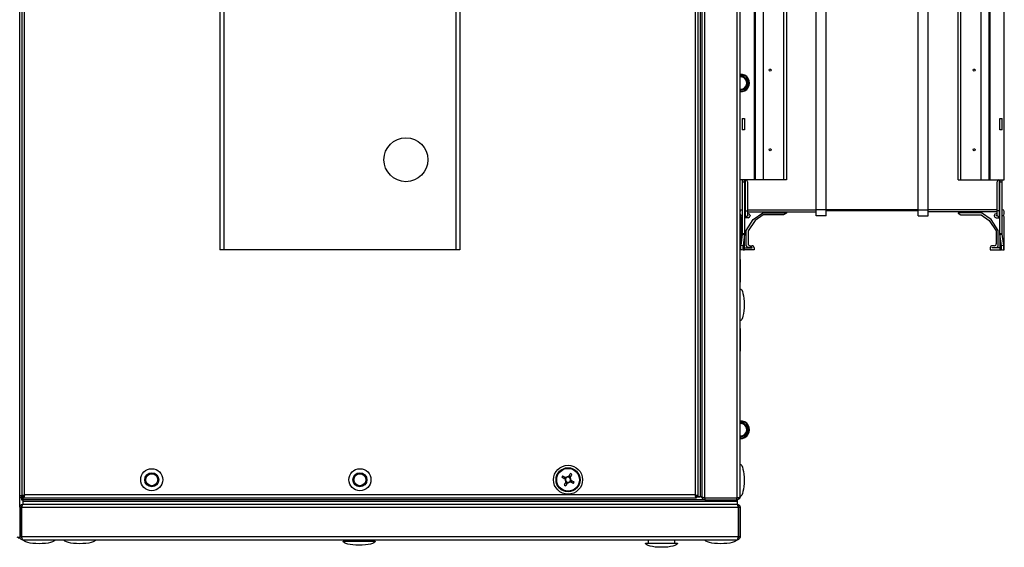
# Model space of a CAD drawing. Units: millimetres. Extents: x -1159 to 54054, y -7677 to 919.
# Drawn here: x 14490 to 14982, y -5619 to -5355 of the extents above; entities that cross this region are included whole.
import ezdxf

# ---------------------------------------------------------------- set-up
doc = ezdxf.new("R2010")
doc.units = ezdxf.units.MM

msp = doc.modelspace()

# ---------------------------------------------------------------- linework, layer by layer
at = {"color": 7, "linetype": 'Continuous', "lineweight": 25}
for p, q in [((14489.88, -5599.14), (14489.88, -5006.27)), ((14490.88, -5007.27), (14490.88, -5593.53)), ((14492.32, -5592.96), (14492.32, -5007.84)), ((14827.44, -5007.84), (14827.44, -5592.96)), ((14828.88, -5593.53), (14828.88, -5007.27)), ((14829.88, -5006.9), (14829.88, -5593.9)), ((14829.88, -5006.97), (14829.88, -5593.83)), ((14830.68, -5006.97), (14830.68, -5593.83)), ((14832.28, -5594.53), (14832.28, -5006.27)), ((14848.28, -5006.27), (14848.28, -5594.53)), ((14849.88, -5593.8), (14849.88, -5007)), ((14589.88, -5130.4), (14589.88, -5470.4)), ((14591.88, -5130.4), (14591.88, -5470.4)), ((14707.88, -5130.4), (14707.88, -5470.4)), ((14709.88, -5130.4), (14709.88, -5470.4)), ((14892.88, -5450.4), (14892.88, -5150.4)), ((14938.88, -5450.4), (14938.88, -5150.4)), ((14943.88, -5450.4), (14943.88, -5150.4)), ((14958.77, -5435.4), (14958.77, -5166.4)), ((14960.23, -5435.4), (14960.23, -5166.4)), ((14970.34, -5435.4), (14970.34, -5166.4)), ((14974.39, -5435.4), (14974.39, -5166.4)), ((14974.88, -5435.4), (14974.88, -5166.4)), ((14981.88, -5435.4), (14981.88, -5166.4)), ((14856.88, -5192.8), (14856.88, -5435.4)), ((14857.37, -5192.8), (14857.37, -5435.4)), ((14861.42, -5192.8), (14861.42, -5435.4)), ((14887.88, -5450.4), (14887.88, -5192.8)), ((14871.53, -5197.3), (14871.53, -5435.4)), ((14872.99, -5197.3), (14872.99, -5435.4)), ((14851.13, -5383.14), (14849.88, -5383.51)), ((14851.13, -5383.14), (14851.11, -5383.25)), ((14851.11, -5383.25), (14853.95, -5385.96)), ((14854.06, -5385.93), (14851.13, -5383.14)), ((14853.95, -5385.96), (14853.02, -5389.78)), ((14853.11, -5389.86), (14854.06, -5385.93)), ((14854.06, -5385.93), (14853.95, -5385.96)), ((14849.88, -5390.8), (14853.11, -5389.86)), ((14853.02, -5389.78), (14853.11, -5389.86)), ((14850.88, -5404.88), (14852.08, -5404.88)), ((14850.88, -5404.88), (14850.88, -5410.4)), ((14852.08, -5404.88), (14852.08, -5410.4)), ((14979.68, -5404.88), (14980.88, -5404.88)), ((14979.68, -5410.4), (14979.68, -5404.88)), ((14980.88, -5410.4), (14980.88, -5404.88)), ((14852.08, -5410.4), (14850.88, -5410.4)), ((14980.88, -5410.4), (14979.68, -5410.4)), ((14856.88, -5435.4), (14849.88, -5435.4)), ((14850.88, -5435.4), (14850.88, -5436.4)), ((14850.88, -5436.4), (14852.08, -5436.4)), ((14850.88, -5436.4), (14850.88, -5462.3)), ((14852.08, -5436.4), (14852.08, -5435.4)), ((14852.08, -5436.4), (14852.08, -5462.3)), ((14853.5, -5436.4), (14853.5, -5451)), ((14857.37, -5435.4), (14856.88, -5435.4)), ((14861.42, -5435.4), (14857.37, -5435.4)), ((14871.53, -5435.4), (14861.42, -5435.4)), ((14872.99, -5435.4), (14871.53, -5435.4)), ((14958.77, -5435.4), (14960.23, -5435.4)), ((14960.23, -5435.4), (14970.34, -5435.4)), ((14970.34, -5435.4), (14974.39, -5435.4)), ((14974.39, -5435.4), (14974.88, -5435.4)), ((14974.88, -5435.4), (14981.88, -5435.4)), ((14978.27, -5451), (14978.27, -5436.4)), ((14979.68, -5435.4), (14979.68, -5436.4)), ((14979.68, -5436.4), (14980.88, -5436.4)), ((14979.68, -5462.3), (14979.68, -5436.4)), ((14980.88, -5436.4), (14980.88, -5435.4)), ((14980.88, -5462.3), (14980.88, -5436.4)), ((14850.78, -5450.4), (14850.88, -5450.4)), ((14852.08, -5451), (14852.32, -5451)), ((14852.32, -5451), (14852.32, -5454.46)), ((14852.32, -5451), (14853.5, -5451)), ((14853.5, -5451), (14853.5, -5453.28)), ((14892.88, -5450.4), (14887.88, -5450.4)), ((14887.88, -5453.4), (14887.88, -5450.4)), ((14892.88, -5453.4), (14892.88, -5450.4)), ((14938.88, -5450.4), (14892.88, -5450.4)), ((14938.88, -5450.9), (14892.88, -5450.9)), ((14938.88, -5450.4), (14943.88, -5450.4)), ((14938.88, -5453.4), (14938.88, -5450.4)), ((14943.88, -5453.4), (14943.88, -5450.4)), ((14979.45, -5451), (14978.27, -5451)), ((14978.27, -5453.28), (14978.27, -5451)), ((14979.68, -5451), (14979.45, -5451)), ((14979.45, -5454.46), (14979.45, -5451)), ((14980.98, -5450.4), (14980.88, -5450.4)), ((14981.88, -5452.45), (14981.88, -5451.3)), ((14849.88, -5454.15), (14850.38, -5454.15)), ((14850.38, -5466.5), (14850.38, -5454.15)), ((14850.88, -5453.35), (14850.78, -5453.35)), ((14852.32, -5454.46), (14853.5, -5453.28)), ((14853.88, -5454.4), (14852.38, -5454.4)), ((14852.88, -5460.72), (14856.47, -5455.34)), ((14853.38, -5453.4), (14853.88, -5453.4)), ((14853.88, -5453.35), (14853.43, -5453.35)), ((14853.5, -5451.4), (14887.88, -5451.4)), ((14853.5, -5452.4), (14853.98, -5452.4)), ((14853.88, -5453.4), (14853.88, -5453.35)), ((14857.37, -5455.78), (14853.88, -5461.03)), ((14854.88, -5453.3), (14854.88, -5453.4)), ((14856.47, -5455.34), (14861.3, -5451.9)), ((14861.42, -5452.9), (14857.37, -5455.78)), ((14861.3, -5451.9), (14872.99, -5451.9)), ((14871.53, -5452.9), (14861.42, -5452.9)), ((14872.99, -5452.11), (14871.53, -5452.9)), ((14872.99, -5451.9), (14872.99, -5452.11)), ((14892.88, -5453.4), (14887.88, -5453.4)), ((14938.88, -5453.4), (14943.88, -5453.4)), ((14978.27, -5451.4), (14943.88, -5451.4)), ((14970.46, -5451.9), (14958.77, -5451.9)), ((14958.77, -5451.9), (14958.77, -5452.11)), ((14958.77, -5452.11), (14960.23, -5452.9)), ((14960.23, -5452.9), (14970.34, -5452.9)), ((14970.34, -5452.9), (14974.39, -5455.78)), ((14975.29, -5455.34), (14970.46, -5451.9)), ((14974.39, -5455.78), (14977.88, -5461.03)), ((14978.88, -5460.72), (14975.29, -5455.34)), ((14976.88, -5453.3), (14976.88, -5453.4)), ((14978.27, -5452.4), (14977.78, -5452.4)), ((14977.88, -5453.4), (14977.88, -5453.35)), ((14977.88, -5453.35), (14978.33, -5453.35)), ((14978.38, -5453.4), (14977.88, -5453.4)), ((14977.88, -5454.4), (14979.38, -5454.4)), ((14979.45, -5454.46), (14978.27, -5453.28)), ((14980.88, -5453.35), (14980.98, -5453.35)), ((14981.88, -5470.4), (14981.88, -5454.4)), ((14852.88, -5468.4), (14852.88, -5460.72)), ((14853.88, -5461.03), (14853.88, -5467.4)), ((14977.88, -5461.03), (14977.88, -5467.4)), ((14978.88, -5468.4), (14978.88, -5460.72)), ((14850.87, -5462.56), (14850.16, -5468.29)), ((14850.88, -5462.3), (14850.87, -5462.56)), ((14850.87, -5462.56), (14852.05, -5462.71)), ((14850.88, -5462.3), (14852.08, -5462.3)), ((14852.05, -5462.71), (14851.34, -5468.44)), ((14852.08, -5462.3), (14852.05, -5462.71)), ((14852.05, -5470.49), (14852.05, -5462.71)), ((14852.08, -5470.4), (14852.08, -5462.3)), ((14979.71, -5462.71), (14979.68, -5462.3)), ((14979.68, -5462.3), (14979.68, -5470.4)), ((14979.68, -5462.3), (14980.88, -5462.3)), ((14979.71, -5462.71), (14980.89, -5462.56)), ((14979.71, -5462.71), (14979.71, -5470.49)), ((14980.42, -5468.44), (14979.71, -5462.71)), ((14980.89, -5462.56), (14980.88, -5462.3)), ((14981.6, -5468.29), (14980.89, -5462.56)), ((14591.88, -5470.4), (14589.88, -5470.4)), ((14707.88, -5470.4), (14591.88, -5470.4)), ((14709.88, -5470.4), (14707.88, -5470.4)), ((14850.12, -5468.65), (14849.88, -5468.65)), ((14850.71, -5470.4), (14849.88, -5470.4)), ((14851.34, -5468.44), (14850.16, -5468.29)), ((14850.16, -5470.29), (14851.34, -5470.44)), ((14851.34, -5470.44), (14852.05, -5470.49)), ((14852.05, -5470.49), (14852.08, -5470.4)), ((14852.08, -5469.4), (14855.88, -5469.4)), ((14856.88, -5470.4), (14852.08, -5470.4)), ((14855.88, -5469.3), (14853.78, -5469.3)), ((14854.88, -5468.4), (14855.88, -5468.4)), ((14855.88, -5469.4), (14855.88, -5469.3)), ((14856.88, -5469.4), (14856.88, -5470.4)), ((14974.88, -5469.4), (14974.88, -5470.4)), ((14974.88, -5470.4), (14979.68, -5470.4)), ((14976.88, -5468.4), (14975.88, -5468.4)), ((14975.88, -5469.4), (14975.88, -5469.3)), ((14975.88, -5469.3), (14977.98, -5469.3)), ((14979.68, -5469.4), (14975.88, -5469.4)), ((14979.68, -5470.4), (14979.71, -5470.49)), ((14979.71, -5470.49), (14980.42, -5470.44)), ((14981.6, -5468.29), (14980.42, -5468.44)), ((14980.42, -5470.44), (14981.6, -5470.29)), ((14981.06, -5470.4), (14981.88, -5470.4)), ((14849.88, -5475.35), (14849.98, -5475.35)), ((14849.98, -5486.65), (14849.98, -5475.35)), ((14849.98, -5486.65), (14849.88, -5486.65)), ((14849.88, -5509.75), (14849.98, -5509.75)), ((14849.98, -5521.05), (14849.98, -5509.75)), ((14849.98, -5521.05), (14849.88, -5521.05)), ((14851.13, -5556.47), (14849.88, -5556.84)), ((14851.13, -5556.47), (14851.11, -5556.59)), ((14851.11, -5556.59), (14853.95, -5559.3)), ((14854.06, -5559.26), (14851.13, -5556.47)), ((14853.95, -5559.3), (14853.02, -5563.11)), ((14853.11, -5563.19), (14854.06, -5559.26)), ((14854.06, -5559.26), (14853.95, -5559.3)), ((14849.88, -5564.14), (14853.11, -5563.19)), ((14853.02, -5563.11), (14853.11, -5563.19)), ((14762, -5584.88), (14762.39, -5584.15)), ((14764.4, -5583.52), (14765.13, -5583.91)), ((14763.36, -5587.28), (14762.63, -5586.9)), ((14765.76, -5585.92), (14765.38, -5586.65)), ((14489.88, -5593.33), (14490.88, -5593.33)), ((14490.88, -5594.9), (14490.88, -5593.53)), ((14490.88, -5593.53), (14491.68, -5593.53)), ((14491.88, -5593.33), (14491.38, -5593.83)), ((14491.38, -5593.83), (14491.38, -5593.53)), ((14491.38, -5593.9), (14491.38, -5593.83)), ((14491.75, -5593.9), (14491.38, -5593.9)), ((14491.38, -5593.9), (14491.38, -5595.4)), ((14491.88, -5593.47), (14491.45, -5593.9)), ((14491.73, -5593.33), (14491.88, -5593.33)), ((14491.75, -5594.4), (14491.75, -5593.6)), ((14491.88, -5593.24), (14491.88, -5593.4)), ((14492.04, -5593.4), (14491.88, -5593.4)), ((14491.88, -5593.4), (14491.88, -5593.56)), ((14491.95, -5593.33), (14492.13, -5593.33)), ((14492.02, -5593.33), (14491.95, -5593.4)), ((14827.44, -5592.96), (14492.32, -5592.96)), ((14827.88, -5593.4), (14827.88, -5593.24)), ((14828.01, -5594.4), (14828.01, -5593.6)), ((14830.77, -5593.9), (14828.01, -5593.9)), ((14828.88, -5593.53), (14828.08, -5593.53)), ((14828.38, -5593.53), (14828.38, -5593.9)), ((14828.38, -5593.9), (14829.88, -5593.9)), ((14829.88, -5593.83), (14830.68, -5593.83)), ((14830.68, -5593.83), (14830.68, -5593.9)), ((14490.68, -5594.53), (14489.88, -5594.53)), ((14490.88, -5594.57), (14490.75, -5594.6)), ((14490.75, -5594.6), (14490.75, -5595.4)), ((14490.75, -5595.4), (14491.38, -5595.4)), ((14491.01, -5598.3), (14490.88, -5598.3)), ((14490.88, -5598.3), (14490.88, -5598.7)), ((14491.32, -5597.7), (14491.38, -5597.7)), ((14832.28, -5595.4), (14491.38, -5595.4)), ((14491.38, -5595.4), (14491.38, -5596.2)), ((14848.38, -5596.2), (14491.38, -5596.2)), ((14491.38, -5596.2), (14491.38, -5597.7)), ((14491.39, -5597.7), (14491.38, -5597.7)), ((14848.37, -5597.7), (14491.39, -5597.7)), ((14832.28, -5595.4), (14491.45, -5595.4)), ((14491.45, -5595.4), (14491.45, -5596.2)), ((14848.31, -5596.2), (14491.45, -5596.2)), ((14491.75, -5594.4), (14828.01, -5594.4)), ((14832.28, -5594.53), (14848.28, -5594.53)), ((14832.28, -5594.6), (14832.28, -5595.4)), ((14848.28, -5594.6), (14832.28, -5594.6)), ((14832.28, -5595.4), (14848.28, -5595.4)), ((14848.28, -5595.4), (14848.28, -5594.6)), ((14848.38, -5595.4), (14848.28, -5595.4)), ((14848.31, -5595.4), (14848.28, -5595.4)), ((14848.31, -5595.4), (14848.31, -5596.2)), ((14848.38, -5597.7), (14848.37, -5597.7)), ((14848.38, -5594.5), (14848.38, -5594.58)), ((14848.38, -5595.4), (14848.38, -5596.2)), ((14848.38, -5596.2), (14848.38, -5597.7)), ((14848.38, -5597.7), (14848.44, -5597.7)), ((14848.72, -5594.4), (14849.08, -5594.4)), ((14848.88, -5598.3), (14848.75, -5598.3)), ((14848.88, -5598.3), (14848.88, -5598.69)), ((14849.08, -5594.28), (14849.08, -5594.4)), ((14490.68, -5599.14), (14489.88, -5599.14)), ((14489.88, -5599.14), (14489.88, -5613.96)), ((14490.68, -5613.96), (14490.68, -5599.14)), ((14490.75, -5599.14), (14849.01, -5599.14)), ((14490.75, -5599.14), (14490.75, -5613.96)), ((14849.01, -5599.14), (14849.01, -5613.96)), ((14849.08, -5599.14), (14849.88, -5599.14)), ((14849.08, -5613.96), (14849.08, -5599.14)), ((14849.88, -5599.14), (14849.88, -5613.96)), ((14489.88, -5614.53), (14489.08, -5614.53)), ((14489.88, -5613.96), (14490.68, -5613.96)), ((14489.88, -5614.53), (14489.88, -5613.96)), ((14849.01, -5613.96), (14490.75, -5613.96)), ((14490.88, -5614.46), (14490.88, -5614.6)), ((14491.32, -5615.4), (14848.44, -5615.4)), ((14651.48, -5616.14), (14667.48, -5616.14)), ((14652.98, -5616.14), (14652.98, -5615.4)), ((14665.98, -5615.4), (14665.98, -5616.14)), ((14802.6, -5617.19), (14818.6, -5617.19)), ((14804.1, -5617.19), (14804.1, -5615.4)), ((14817.1, -5615.4), (14817.1, -5617.19)), ((14848.88, -5614.46), (14848.88, -5614.6)), ((14849.88, -5613.96), (14849.08, -5613.96))]:
    msp.add_line(p, q, dxfattribs=at)
at = {"color": 8, "linetype": 'Continuous', "lineweight": 25}
for p, q in [((14849.88, -5383.61), (14851.11, -5383.25)), ((14853.02, -5389.78), (14849.88, -5390.7)), ((14852.32, -5435.4), (14852.32, -5451)), ((14979.45, -5451), (14979.45, -5435.4)), ((14853.5, -5450.4), (14887.88, -5450.4)), ((14978.27, -5450.4), (14943.88, -5450.4)), ((14849.88, -5556.95), (14851.11, -5556.59)), ((14853.02, -5563.11), (14849.88, -5564.03))]:
    msp.add_line(p, q, dxfattribs=at)
at = {"color": 7, "linetype": 'Continuous', "lineweight": 25, "flags": 128}
for points in [[(14761.18, -5583.52), (14761.38, -5583.62), (14761.58, -5583.73), (14761.78, -5583.83), (14761.98, -5583.94), (14762.19, -5584.05), (14762.39, -5584.15), (14762.59, -5584.26), (14762.8, -5584.37)], [(14764.19, -5583.93), (14764.3, -5583.73), (14764.4, -5583.53), (14764.51, -5583.32), (14764.62, -5583.12), (14764.72, -5582.92), (14764.83, -5582.72), (14764.93, -5582.52), (14765.04, -5582.32)], [(14765.76, -5582.7), (14765.66, -5582.9), (14765.55, -5583.1), (14765.45, -5583.3), (14765.34, -5583.5), (14765.24, -5583.7), (14765.13, -5583.91), (14765.02, -5584.11), (14764.91, -5584.32)], [(14762.42, -5585.09), (14762.21, -5584.99), (14762.01, -5584.88), (14761.8, -5584.77), (14761.6, -5584.67), (14761.4, -5584.56), (14761.2, -5584.45), (14761, -5584.35), (14760.8, -5584.25)], [(14762, -5588.1), (14762.1, -5587.9), (14762.21, -5587.7), (14762.31, -5587.5), (14762.42, -5587.3), (14762.53, -5587.1), (14762.63, -5586.89), (14762.74, -5586.69), (14762.85, -5586.48)], [(14763.57, -5586.87), (14763.47, -5587.07), (14763.36, -5587.27), (14763.25, -5587.48), (14763.15, -5587.68), (14763.04, -5587.88), (14762.94, -5588.08), (14762.83, -5588.28), (14762.73, -5588.48)], [(14766.58, -5587.28), (14766.38, -5587.18), (14766.18, -5587.07), (14765.98, -5586.97), (14765.78, -5586.86), (14765.58, -5586.75), (14765.37, -5586.65), (14765.17, -5586.54), (14764.97, -5586.43)], [(14765.35, -5585.71), (14765.55, -5585.81), (14765.76, -5585.92), (14765.96, -5586.03), (14766.16, -5586.13), (14766.36, -5586.24), (14766.56, -5586.35), (14766.76, -5586.45), (14766.96, -5586.56)], [(14491.88, -5593.4), (14491.89, -5593.39), (14491.91, -5593.37), (14491.95, -5593.33), (14492, -5593.28), (14492.06, -5593.22), (14492.13, -5593.15), (14492.2, -5593.08), (14492.28, -5593)], [(14827.48, -5593), (14827.55, -5593.07), (14827.62, -5593.14), (14827.68, -5593.2), (14827.74, -5593.26), (14827.79, -5593.31), (14827.83, -5593.35), (14827.86, -5593.38), (14827.87, -5593.39), (14827.88, -5593.4)]]:
    msp.add_lwpolyline(points, dxfattribs=at)
at = {"color": 7, "linetype": 'Continuous', "lineweight": 25}
for centre, radius in [((14864.88, -5380.57), 0.5), ((14966.88, -5380.57), 0.5), ((14682.88, -5425.4), 11), ((14864.88, -5420.4), 0.5), ((14966.88, -5420.4), 0.5), ((14763.88, -5585.4), 7.25), ((14555.88, -5585.4), 5.5), ((14555.88, -5585.4), 3.5), ((14555.88, -5585.4), 3), ((14659.88, -5585.4), 5.5), ((14659.88, -5585.4), 3.5), ((14659.88, -5585.4), 3), ((14763.88, -5585.4), 6), ((14763.88, -5585.4), 5.9), ((14763.88, -5585.4), 5.65)]:
    msp.add_circle(centre, radius, dxfattribs=at)
for centre, radius, start, end in [((14850.18, -5387.07), 4.4, 266.0904, 93.9096), ((14850.18, -5387.07), 3.25, 264.7036, 95.2964), ((14852.61, -5436.28), 0.893, 351.949, 78.5783), ((14979.15, -5436.28), 0.893, 101.4227, 188.0453), ((14850.78, -5451.3), 0.9, 90, 180), ((14980.98, -5451.3), 0.9, 0, 90), ((14850.78, -5452.45), 0.9, 180, 270), ((14850.88, -5454.4), 1, 90, 165.5225), ((14852.88, -5455.03), 0.8, 135, 180), ((14839.16, -5441.24), 18.66, 314.8501, 315.1227), ((14853.88, -5453.4), 1, 270, 0), ((14853.98, -5453.3), 0.9, 0, 90), ((14977.78, -5453.3), 0.9, 90, 180), ((14977.88, -5453.4), 1, 180, 270), ((14972.05, -5461.81), 10.42, 44.7968, 45.2848), ((14978.88, -5455.03), 0.8, 0, 45), ((14980.88, -5454.4), 1, 0, 90), ((14980.98, -5452.45), 0.9, 270, 0), ((14854.21, -5469.29), 4.17, 166.1329, 193.8671), ((14855.39, -5469.44), 4.17, 166.1332, 193.8668), ((14853.78, -5468.4), 0.9, 180, 270), ((14854.88, -5467.4), 1, 180, 270), ((14855.88, -5469.4), 1, 0, 90), ((14975.88, -5469.4), 1, 90, 180), ((14976.88, -5467.4), 1, 270, 0), ((14977.98, -5468.4), 0.9, 270, 0), ((14976.37, -5469.44), 4.18, 346.1431, 13.8569), ((14977.55, -5469.29), 4.17, 346.1231, 13.8769), ((14850.18, -5560.4), 4.4, 266.0904, 93.9096), ((14850.18, -5560.4), 3.25, 264.7036, 95.2964), ((14783.96, -5595.95), 25.95, 151.3794, 153.19), ((14763.88, -5585.4), 1.5, 78.1745, 136.395), ((14763.88, -5585.4), 1.28, 80.959, 133.6104), ((14763.88, -5585.4), 1.28, 43.6104, 80.959), ((14753.46, -5605.24), 25.68, 61.369, 63.1987), ((14774.26, -5565.64), 25.58, 241.3656, 243.2021), ((14763.88, -5585.4), 1.5, 168.1745, 226.395), ((14763.88, -5585.4), 1.28, 170.959, 223.6104), ((14763.88, -5585.4), 1.28, 133.6104, 170.959), ((14763.88, -5585.4), 1.28, 223.6104, 260.959), ((14763.88, -5585.4), 1.5, 258.1745, 316.395), ((14763.88, -5585.4), 1.28, 260.959, 313.6104), ((14763.88, -5585.4), 1.28, 313.6104, 350.959), ((14763.88, -5585.4), 1.28, 350.959, 43.6104), ((14763.88, -5585.4), 1.5, 348.1745, 46.395), ((14744.03, -5574.97), 25.69, 331.3667, 333.1953)]:
    msp.add_arc(centre, radius, start, end, dxfattribs=at)
at = {"color": 8, "linetype": 'Continuous', "lineweight": 25}
for centre, radius, start, end in [((14850.18, -5387.07), 4.2, 265.904, 94.096), ((14850.18, -5387.07), 3.35, 264.8622, 95.1378), ((14850.18, -5387.07), 3.05, 264.3552, 95.6448), ((14850.18, -5560.4), 4.2, 265.904, 94.096), ((14850.18, -5560.4), 3.35, 264.8622, 95.1378), ((14850.18, -5560.4), 3.05, 264.3552, 95.6448)]:
    msp.add_arc(centre, radius, start, end, dxfattribs=at)
at = {"color": 7, "linetype": 'Continuous', "lineweight": 25, "extrusion": (-4.44089e-16, 1.64311e-31, -1)}
msp.add_ellipse((14849.88, -5497.9), major_axis=(0, 8), ratio=0.25, start_param=0, end_param=1.570796, dxfattribs=at)
at = {"color": 7, "linetype": 'Continuous', "lineweight": 25, "extrusion": (-4.44089e-16, -2.22045e-16, -1)}
msp.add_ellipse((14849.88, -5497.9), major_axis=(0, -8), ratio=0.25, start_param=4.712389, end_param=6.283185, dxfattribs=at)
at = {"color": 7, "linetype": 'Continuous', "lineweight": 25, "extrusion": (0, 0, -1)}
for centre, major_axis, start_param, end_param in [((14849.88, -5585.7), (0, 8), 0, 1.570796), ((14849.88, -5585.7), (0, -8), 4.712389, 6.283185), ((14499.58, -5615.4), (-8, 0), 4.712389, 6.283185), ((14499.58, -5615.4), (8, 0), 0, 1.570796), ((14840.18, -5615.4), (-8, 0), 4.712389, 6.283185), ((14840.18, -5615.4), (8, 0), 0, 1.570796)]:
    msp.add_ellipse(centre, major_axis=major_axis, ratio=0.25, start_param=start_param, end_param=end_param, dxfattribs=at)
at = {"color": 7, "linetype": 'Continuous', "lineweight": 25, "extrusion": (1.15017e-30, 3.10862e-15, -1)}
for centre in [(14519.88, -5615.4), (14659.48, -5616.14), (14810.6, -5617.19)]:
    msp.add_ellipse(centre, major_axis=(-8, 0), ratio=0.25, start_param=4.712389, end_param=6.283185, dxfattribs=at)
at = {"color": 7, "linetype": 'Continuous', "lineweight": 25, "extrusion": (-1.11022e-16, 3.10862e-15, -1)}
for centre in [(14519.88, -5615.4), (14659.48, -5616.14), (14810.6, -5617.19)]:
    msp.add_ellipse(centre, major_axis=(8, 0), ratio=0.25, start_param=0, end_param=1.570796, dxfattribs=at)
at = {"color": 7, "linetype": 'Continuous', "lineweight": 25}
for points, knots in [([(14764.08, -5584.14), (14764.08, -5584.14), (14764.12, -5584.07), (14764.15, -5584.01), (14764.18, -5583.94), (14764.19, -5583.93)], [0, 0, 0, 0, 0.001998, 0.886976, 1, 1, 1, 1]), ([(14762.62, -5585.2), (14762.62, -5585.2), (14762.55, -5585.17), (14762.49, -5585.13), (14762.42, -5585.1), (14762.42, -5585.09)], [0, 0, 0, 0, 0.0019977, 0.8869753, 1, 1, 1, 1]), ([(14762.8, -5584.37), (14762.8, -5584.37), (14762.87, -5584.41), (14762.94, -5584.44), (14763, -5584.47), (14763, -5584.47)], [0, 0, 0, 0, 0.113024, 0.998003, 1, 1, 1, 1]), ([(14762.85, -5586.48), (14762.85, -5586.48), (14762.89, -5586.41), (14762.92, -5586.34), (14762.95, -5586.28), (14762.95, -5586.28)], [0, 0, 0, 0, 0.1130236, 0.9980025, 1, 1, 1, 1]), ([(14763.68, -5586.67), (14763.68, -5586.67), (14763.65, -5586.73), (14763.61, -5586.79), (14763.58, -5586.86), (14763.57, -5586.87)], [0, 0, 0, 0, 0.001997, 0.886976, 1, 1, 1, 1]), ([(14764.97, -5586.43), (14764.96, -5586.43), (14764.89, -5586.39), (14764.83, -5586.36), (14764.76, -5586.33), (14764.76, -5586.33)], [0, 0, 0, 0, 0.1130235, 0.9980023, 1, 1, 1, 1]), ([(14764.91, -5584.32), (14764.91, -5584.32), (14764.87, -5584.39), (14764.84, -5584.46), (14764.81, -5584.52), (14764.81, -5584.52)], [0, 0, 0, 0, 0.1130236, 0.9980025, 1, 1, 1, 1]), ([(14765.15, -5585.6), (14765.15, -5585.6), (14765.2, -5585.63), (14765.27, -5585.67), (14765.34, -5585.7), (14765.35, -5585.71)], [0, 0, 0, 0, 0.001997, 0.886976, 1, 1, 1, 1]), ([(14489.88, -5594.53), (14489.9, -5594.47), (14489.94, -5594.35), (14490.24, -5594.17), (14490.69, -5593.99), (14491.1, -5593.85), (14491.33, -5593.78), (14491.38, -5593.76)], [0, 0, 0, 0, 0.234756, 0.46954, 0.704327, 0.939141, 1, 1, 1, 1]), ([(14490.88, -5593.53), (14490.9, -5593.48), (14490.95, -5593.39), (14491.28, -5593.25), (14491.75, -5593.1), (14492.13, -5593.01), (14492.32, -5592.96)], [0, 0, 0, 0, 0.249987, 0.499988, 0.749986, 1, 1, 1, 1]), ([(14491.68, -5593.53), (14491.69, -5593.48), (14491.71, -5593.39), (14491.86, -5593.25), (14492.07, -5593.1), (14492.24, -5593.01), (14492.32, -5592.96)], [0, 0, 0, 0, 0.249986, 0.499981, 0.750002, 1, 1, 1, 1]), ([(14492.32, -5592.96), (14492.27, -5593.15), (14492.18, -5593.53), (14492.04, -5594), (14491.89, -5594.34), (14491.8, -5594.38), (14491.75, -5594.4)], [0, 0, 0, 0, 0.250006, 0.500001, 0.750006, 1, 1, 1, 1]), ([(14492.32, -5592.96), (14492.27, -5593.04), (14492.18, -5593.21), (14492.04, -5593.42), (14491.89, -5593.57), (14491.8, -5593.59), (14491.75, -5593.6)], [0, 0, 0, 0, 0.249999, 0.500013, 0.749997, 1, 1, 1, 1]), ([(14827.44, -5592.96), (14827.63, -5593.01), (14828.01, -5593.1), (14828.48, -5593.25), (14828.82, -5593.39), (14828.86, -5593.48), (14828.88, -5593.53)], [0, 0, 0, 0, 0.250019, 0.500002, 0.750008, 1, 1, 1, 1]), ([(14828.01, -5594.4), (14827.96, -5594.38), (14827.87, -5594.34), (14827.73, -5594), (14827.58, -5593.53), (14827.49, -5593.15), (14827.44, -5592.96)], [0, 0, 0, 0, 0.249989, 0.499996, 0.749992, 1, 1, 1, 1]), ([(14827.44, -5592.96), (14827.52, -5593.01), (14827.69, -5593.1), (14827.9, -5593.25), (14828.05, -5593.39), (14828.07, -5593.48), (14828.08, -5593.53)], [0, 0, 0, 0, 0.250002, 0.500027, 0.750002, 1, 1, 1, 1]), ([(14828.01, -5593.6), (14827.96, -5593.59), (14827.87, -5593.57), (14827.73, -5593.42), (14827.58, -5593.21), (14827.49, -5593.04), (14827.44, -5592.96)], [0, 0, 0, 0, 0.249984, 0.499974, 0.749995, 1, 1, 1, 1]), ([(14830.68, -5593.73), (14830.7, -5593.79), (14830.74, -5593.91), (14831.04, -5594.09), (14831.48, -5594.27), (14831.93, -5594.42), (14832.2, -5594.5), (14832.28, -5594.53)], [0, 0, 0, 0, 0.225344, 0.450715, 0.676111, 0.901486, 1, 1, 1, 1]), ([(14832.28, -5595.4), (14832.09, -5595.38), (14831.71, -5595.34), (14831.22, -5595.04), (14830.86, -5594.6), (14830.7, -5594.15), (14830.68, -5593.88), (14830.68, -5593.8)], [0, 0, 0, 0, 0.225347, 0.450721, 0.676109, 0.901486, 1, 1, 1, 1]), ([(14848.28, -5594.53), (14848.47, -5594.48), (14848.84, -5594.37), (14849.34, -5594.2), (14849.7, -5594.04), (14849.86, -5593.91), (14849.88, -5593.83), (14849.88, -5593.8)], [0, 0, 0, 0, 0.223573, 0.447177, 0.670789, 0.8944, 1, 1, 1, 1]), ([(14849.88, -5593.8), (14849.86, -5593.99), (14849.82, -5594.36), (14849.52, -5594.86), (14849.09, -5595.22), (14848.64, -5595.38), (14848.37, -5595.4), (14848.28, -5595.4)], [0, 0, 0, 0, 0.223575, 0.447172, 0.670779, 0.894396, 1, 1, 1, 1]), ([(14489.88, -5599.14), (14489.9, -5598.97), (14489.93, -5598.64), (14490.2, -5598.19), (14490.59, -5597.87), (14490.99, -5597.72), (14491.24, -5597.7), (14491.32, -5597.7)], [0, 0, 0, 0, 0.223148, 0.446343, 0.669515, 0.892686, 1, 1, 1, 1]), ([(14490.68, -5594.53), (14490.69, -5594.46), (14490.71, -5594.34), (14490.83, -5594.22), (14490.88, -5594.17)], [0, 0, 0, 0, 0.6145914, 1, 1, 1, 1]), ([(14490.68, -5599.14), (14490.69, -5599.06), (14490.71, -5598.89), (14490.8, -5598.73), (14490.88, -5598.68), (14490.89, -5598.68)], [0, 0, 0, 0, 0.480013, 0.960003, 1, 1, 1, 1]), ([(14491.38, -5594.33), (14491.38, -5594.34), (14491.31, -5594.53), (14491.19, -5594.86), (14491.01, -5595.23), (14490.86, -5595.38), (14490.78, -5595.4), (14490.75, -5595.4)], [0, 0, 0, 0, 0.015299, 0.301794, 0.588279, 0.874773, 1, 1, 1, 1]), ([(14491.39, -5597.7), (14491.34, -5597.72), (14491.25, -5597.75), (14491.11, -5598.02), (14490.96, -5598.41), (14490.84, -5598.81), (14490.77, -5599.06), (14490.75, -5599.14)], [0, 0, 0, 0, 0.223146, 0.446334, 0.669505, 0.892686, 1, 1, 1, 1]), ([(14832.28, -5594.6), (14832.17, -5594.58), (14831.95, -5594.55), (14831.74, -5594.42), (14831.68, -5594.32), (14831.67, -5594.31)], [0, 0, 0, 0, 0.491916, 0.949137, 1, 1, 1, 1]), ([(14848.84, -5594.36), (14848.83, -5594.37), (14848.77, -5594.47), (14848.56, -5594.57), (14848.37, -5594.59), (14848.28, -5594.6)], [0, 0, 0, 0, 0.058221, 0.557022, 1, 1, 1, 1]), ([(14849.01, -5599.14), (14848.96, -5598.97), (14848.87, -5598.64), (14848.72, -5598.19), (14848.58, -5597.87), (14848.46, -5597.72), (14848.39, -5597.7), (14848.37, -5597.7)], [0, 0, 0, 0, 0.223148, 0.446336, 0.669515, 0.892686, 1, 1, 1, 1]), ([(14848.44, -5597.7), (14848.61, -5597.72), (14848.95, -5597.75), (14849.39, -5598.02), (14849.72, -5598.41), (14849.86, -5598.81), (14849.88, -5599.06), (14849.88, -5599.14)], [0, 0, 0, 0, 0.223146, 0.446334, 0.669505, 0.892686, 1, 1, 1, 1]), ([(14848.87, -5598.67), (14848.88, -5598.68), (14848.96, -5598.73), (14849.05, -5598.89), (14849.07, -5599.06), (14849.08, -5599.14)], [0, 0, 0, 0, 0.045123, 0.52255, 1, 1, 1, 1]), ([(14488.44, -5613.96), (14488.63, -5614.01), (14489.01, -5614.1), (14489.48, -5614.25), (14489.82, -5614.39), (14489.86, -5614.48), (14489.88, -5614.53)], [0, 0, 0, 0, 0.249996, 0.5, 0.750007, 1, 1, 1, 1]), ([(14491.32, -5615.4), (14491.13, -5615.38), (14490.75, -5615.34), (14490.28, -5615), (14489.95, -5614.53), (14489.9, -5614.15), (14489.88, -5613.96)], [0, 0, 0, 0, 0.249989, 0.499996, 0.749992, 1, 1, 1, 1]), ([(14490.87, -5614.41), (14490.87, -5614.41), (14490.8, -5614.37), (14490.71, -5614.21), (14490.69, -5614.04), (14490.68, -5613.96)], [0, 0, 0, 0, 0.000427, 0.50023, 1, 1, 1, 1]), ([(14490.75, -5613.96), (14490.8, -5614.15), (14490.89, -5614.53), (14491.04, -5615), (14491.18, -5615.34), (14491.27, -5615.38), (14491.32, -5615.4)], [0, 0, 0, 0, 0.250008, 0.500004, 0.750011, 1, 1, 1, 1]), ([(14848.44, -5615.4), (14848.49, -5615.38), (14848.58, -5615.34), (14848.73, -5615), (14848.87, -5614.53), (14848.96, -5614.15), (14849.01, -5613.96)], [0, 0, 0, 0, 0.249996, 0.499996, 0.749992, 1, 1, 1, 1]), ([(14849.88, -5613.96), (14849.86, -5614.15), (14849.82, -5614.53), (14849.48, -5615), (14849.01, -5615.34), (14848.63, -5615.38), (14848.44, -5615.4)], [0, 0, 0, 0, 0.250008, 0.500004, 0.750011, 1, 1, 1, 1]), ([(14849.08, -5613.96), (14849.07, -5614.04), (14849.05, -5614.21), (14848.96, -5614.37), (14848.89, -5614.41), (14848.89, -5614.41)], [0, 0, 0, 0, 0.49977, 0.999573, 1, 1, 1, 1])]:
    msp.add_open_spline(points, degree=3, knots=knots, dxfattribs=at)

doc.saveas('drawing.dxf')
